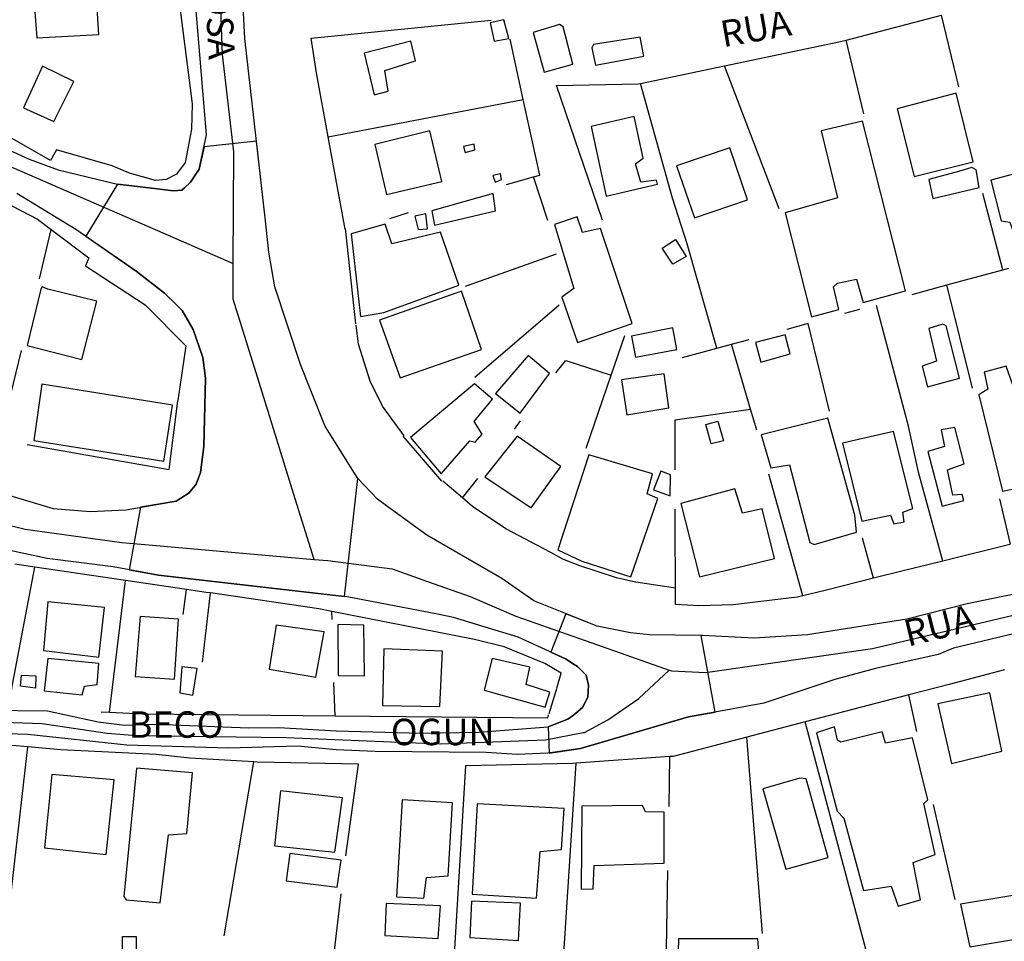
# Model space of a CAD drawing. Units: millimetres. Extents: x 187935 to 190355, y 1677060 to 1682605.
# Drawn here: x 190097 to 190190, y 1680239 to 1680326 of the extents above; entities that cross this region are included whole.
import ezdxf
from ezdxf.enums import TextEntityAlignment as Align

# ---------------------------------------------------------------- set-up
doc = ezdxf.new("R2010")
doc.units = ezdxf.units.MM
doc.header["$MEASUREMENT"] = 0
for name, color, linetype in [('IMAGEM', 7, 'Continuous'), ('V-CRUZAMENTO', 1, 'Continuous'), ('V-EDIFICACAO', 31, 'Continuous'), ('V-EIXO_DE_LOGRADOURO', 3, 'Continuous'), ('V-LOTE', 1, 'Continuous'), ('V-NOME_DOS_LOGRADOUROS', 7, 'Continuous'), ('V-QUADRA', 50, 'Continuous'), ('V-TESTADA', 5, 'Continuous')]:
    doc.layers.add(name, color=color, linetype=linetype)
picture_1 = doc.add_image_def('image1.jpg', size_in_pixel=(4006, 4601))

msp = doc.modelspace()

# ---------------------------------------------------------------- linework, layer by layer
at = {"layer": 'V-CRUZAMENTO'}
for points in [[(190123.58, 1680293.84), (190121.17, 1680301.16), (190120.59, 1680304.45), (190120.26, 1680307.4), (190119.415, 1680314.944), (190114.461, 1680314.389), (190114, 1680312.29), (190113.2, 1680311.05), (190112.62, 1680310.52), (190112.37, 1680310.29), (190111.54, 1680310.25), (190109.78, 1680310.46), (190106.29, 1680310.88), (190103.285, 1680305.943), (190108.05, 1680302.65), (190110.74, 1680300.57), (190111.87, 1680299.46), (190112.4, 1680298.93), (190113.43, 1680297.13), (190114.29, 1680294.68), (190114.35, 1680294.5), (190114.6, 1680292.54), (190114.44, 1680286.08), (190114.13, 1680283.62), (190113.72, 1680282.51), (190113.19, 1680281.87), (190113.05, 1680281.71), (190111.84, 1680280.91), (190109.98, 1680280.6), (190108.469, 1680280.343), (190107.388, 1680274.44), (190109.3, 1680274.09), (190110.17, 1680273.93), (190127.727, 1680271.911), (190129.01, 1680283.07), (190125.93, 1680287.95), (190125.79, 1680288.3)], [(190161.46, 1680268.22), (190156.57, 1680268.27), (190154.78, 1680268.48), (190152.26, 1680268.97), (190151.62, 1680269.1), (190148.674, 1680270.275), (190147.232, 1680266.661), (190148.64, 1680266.02), (190149.46, 1680265.49), (190149.77, 1680265.29), (190150.57, 1680264.46), (190150.79, 1680263.53), (190150.75, 1680262.41), (190150.24, 1680261.41), (190149.6, 1680260.87), (190149.38, 1680260.69), (190148.85, 1680260.32), (190147, 1680259.58), (190147.093, 1680257.118), (190150.05, 1680257.54), (190150.8, 1680257.76), (190160.26, 1680260.53), (190162.769, 1680260.984)]]:
    msp.add_lwpolyline(points, close=True, dxfattribs=at)
at = {"layer": 'V-EDIFICACAO'}
for points in [[(190098.31, 1680329.21), (190098.66, 1680324.7), (190104.53, 1680325), (190104.1, 1680331.52), (190102.1, 1680331.41), (190102.06, 1680329.57), (190098.31, 1680329.21)], [(190143.26, 1680324.64), (190142.8, 1680326.39), (190141.51, 1680326.12), (190141.9, 1680324.37), (190143.26, 1680324.64)], [(190148.41, 1680325.72), (190148.07, 1680325.94), (190145.58, 1680325.2), (190146.6, 1680321.46), (190149.33, 1680322.19), (190148.41, 1680325.72)], [(190129.59, 1680323.25), (190130.55, 1680319.32), (190131.87, 1680319.64), (190131.56, 1680321.6), (190134.45, 1680322.51), (190134.01, 1680324.38), (190129.59, 1680323.25)], [(190151.29, 1680324.06), (190151.11, 1680323.74), (190151.45, 1680322.12), (190156.02, 1680322.97), (190155.7, 1680324.76), (190151.29, 1680324.06)], [(190099.2, 1680322.02), (190097.41, 1680318.09), (190100.27, 1680316.8), (190102.15, 1680320.57), (190099.2, 1680322.02)], [(190185.56, 1680319.47), (190179.99, 1680317.98), (190181.58, 1680311.59), (190187.17, 1680312.99), (190185.56, 1680319.47)], [(190155.23, 1680312.78), (190155.98, 1680313.32), (190155.11, 1680317.27), (190151.06, 1680316.32), (190152.46, 1680309.74), (190157.32, 1680310.86), (190157.23, 1680311.25), (190155.75, 1680311.06), (190155.23, 1680312.78)], [(190172.78, 1680315.9), (190174.33, 1680309.58), (190169.4, 1680308.16), (190171.89, 1680298.33), (190174.46, 1680299.03), (190173.96, 1680301.17), (190174.33, 1680301.51), (190176.14, 1680301.9), (190176.77, 1680299.67), (190180.77, 1680300.79), (190176.69, 1680316.82), (190172.78, 1680315.9)], [(190130.61, 1680314.6), (190131.72, 1680309.89), (190136.93, 1680311.11), (190135.81, 1680315.91), (190130.61, 1680314.6)], [(190138.99, 1680314.44), (190139.16, 1680313.87), (190140.06, 1680314.11), (190140, 1680314.64), (190138.99, 1680314.44)], [(190159.12, 1680312.59), (190160.83, 1680307.69), (190165.83, 1680309.37), (190164.17, 1680314.29), (190159.12, 1680312.59)], [(190185.78, 1680312.06), (190182.97, 1680311.32), (190183.36, 1680309.51), (190187.74, 1680310.56), (190187.45, 1680312.23), (190187.03, 1680312.43)], [(190188.83, 1680311.24), (190189.82, 1680307.39), (190190.64, 1680307.28), (190191.29, 1680305.43), (190195.93, 1680306.8), (190194.4, 1680312.72), (190188.83, 1680311.24)], [(190141.76, 1680311.69), (190141.98, 1680311.04), (190142.58, 1680311.3), (190142.48, 1680311.83), (190141.76, 1680311.69)], [(190135.99, 1680308.35), (190136.25, 1680306.99), (190142.02, 1680308.36), (190141.78, 1680309.98), (190135.99, 1680308.35)], [(190134.4, 1680307.84), (190134.69, 1680306.59), (190135.59, 1680306.64), (190135.44, 1680308.07), (190134.4, 1680307.84)], [(190150.23, 1680306.29), (190149.72, 1680307.78), (190147.59, 1680307.07), (190149.42, 1680301), (190148.29, 1680300.18), (190149.75, 1680295.91), (190154.93, 1680297.7), (190151.94, 1680306.67), (190150.23, 1680306.29)], [(190132.23, 1680305.24), (190131.6, 1680307.09), (190128.38, 1680306.17), (190129.25, 1680298.36), (190131.47, 1680298.74), (190138.56, 1680301.32), (190136.83, 1680306.34), (190132.23, 1680305.24)], [(190158.79, 1680303.31), (190157.77, 1680304.83), (190159.03, 1680305.64), (190160.04, 1680304.02), (190158.79, 1680303.31)], [(190099.71, 1680300.93), (190099.17, 1680301.17), (190099.05, 1680300.96), (190097.74, 1680295.62), (190102.92, 1680294.29), (190104.32, 1680299.81), (190099.71, 1680300.93)], [(190131.05, 1680298.02), (190133, 1680292.57), (190140.7, 1680295.24), (190138.79, 1680300.76), (190131.05, 1680298.02)], [(190154.86, 1680296.51), (190155.23, 1680294.51), (190159.14, 1680295.24), (190158.78, 1680297.3), (190154.86, 1680296.51)], [(190184.6, 1680297.48), (190184.28, 1680297.65), (190182.97, 1680297.22), (190183.7, 1680294.15), (190182.34, 1680293.66), (190182.86, 1680291.71), (190185.86, 1680292.53), (190184.6, 1680297.48)], [(190166.6, 1680295.9), (190167.09, 1680294.06), (190169.87, 1680294.83), (190169.38, 1680296.63), (190166.6, 1680295.9)], [(190142.01, 1680291.1), (190144.35, 1680289.22), (190147.13, 1680292.99), (190145.11, 1680294.69), (190142.01, 1680291.1)], [(190191.98, 1680292.07), (190190.87, 1680291.97), (190190.28, 1680293.68), (190188.2, 1680293.1), (190188.54, 1680291.49), (190187.69, 1680290.95), (190189.92, 1680281.86), (190192.39, 1680282.36), (190192.82, 1680281.01), (190194.72, 1680281.56), (190191.98, 1680292.07)], [(190153.92, 1680292.38), (190154.44, 1680289.06), (190158.41, 1680289.73), (190157.94, 1680292.93), (190153.92, 1680292.38)], [(190099.14, 1680291.98), (190098.37, 1680286.64), (190110.66, 1680284.69), (190111.49, 1680290), (190099.14, 1680291.98)], [(190133.98, 1680286.93), (190136.89, 1680283.49), (190139.6, 1680286.61), (190140.08, 1680286.48), (190140.76, 1680287.25), (190140.01, 1680288.45), (190141.72, 1680290.56), (190140.02, 1680292.01), (190133.98, 1680286.93)], [(190167.11, 1680287.18), (190168.04, 1680284.06), (190169.81, 1680284.34), (190171.73, 1680277), (190172.12, 1680276.83), (190176.15, 1680278), (190175.99, 1680279.58), (190173.41, 1680288.75), (190167.11, 1680287.18)], [(190162.4, 1680286.34), (190161.89, 1680288.16), (190163.03, 1680288.48), (190163.55, 1680286.62), (190162.4, 1680286.34)], [(190184.15, 1680287.64), (190184.46, 1680286.07), (190182.88, 1680285.61), (190184.23, 1680280.43), (190186.29, 1680280.98), (190186.12, 1680281.53), (190185.24, 1680281.49), (190184.73, 1680283.86), (190186.31, 1680284.43), (190185.42, 1680287.86), (190184.15, 1680287.64)], [(190140.99, 1680283.2), (190145.37, 1680280.27), (190148.18, 1680284.18), (190144.07, 1680287.07), (190140.99, 1680283.2)], [(190174.8, 1680286.38), (190176.64, 1680279.03), (190179.36, 1680279.59), (190179.66, 1680278.77), (190180.64, 1680278.95), (190180.51, 1680279.87), (190181.47, 1680280.22), (190179.62, 1680287.51), (190174.8, 1680286.38)], [(190150.83, 1680285.29), (190147.9, 1680276.32), (190150.17, 1680275.24), (190154.81, 1680273.77), (190157.35, 1680281.18), (190156.35, 1680281.62), (190156.86, 1680283.51), (190150.83, 1680285.29)], [(190157.65, 1680283.74), (190156.95, 1680281.97), (190158.52, 1680281.42), (190158.56, 1680283.4), (190157.65, 1680283.74)], [(190159.53, 1680280.69), (190161.31, 1680273.75), (190168.38, 1680275.49), (190167.23, 1680280.18), (190165.36, 1680279.79), (190164.65, 1680282.08), (190159.53, 1680280.69)], [(190099.71, 1680271.41), (190099.3, 1680266.8), (190104.53, 1680266.16), (190105.05, 1680270.86), (190099.71, 1680271.41)], [(190108.44, 1680270.03), (190107.97, 1680264.34), (190111.68, 1680264.1), (190112.05, 1680269.78), (190108.44, 1680270.03)], [(190121.28, 1680269.2), (190120.61, 1680265.04), (190125.04, 1680264.28), (190125.81, 1680268.56), (190121.28, 1680269.2)], [(190127.11, 1680269.27), (190127.14, 1680264.45), (190129.63, 1680264.42), (190129.58, 1680269.21), (190127.11, 1680269.27)], [(190131.47, 1680266.95), (190131.32, 1680261.6), (190136.76, 1680261.52), (190137, 1680266.74), (190131.47, 1680266.95)], [(190099.69, 1680266.05), (190099.36, 1680263.01), (190102.94, 1680262.62), (190103.18, 1680263.44), (190104.35, 1680263.58), (190104.53, 1680265.58), (190099.69, 1680266.05)], [(190141.69, 1680266.04), (190140.93, 1680263.07), (190146.71, 1680261.46), (190147.16, 1680262.87), (190144.9, 1680263.59), (190145.25, 1680265.23), (190141.69, 1680266.04)], [(190097.13, 1680263.43), (190097.2, 1680264.49), (190098.58, 1680264.41), (190098.54, 1680263.26), (190097.13, 1680263.43)], [(190112.37, 1680265.26), (190112.17, 1680262.81), (190113.4, 1680262.59), (190113.81, 1680265.09), (190112.37, 1680265.26)], [(190183.83, 1680261.77), (190185.11, 1680256.13), (190189.88, 1680257.28), (190188.73, 1680262.8), (190183.83, 1680261.77)], [(190178.86, 1680258.05), (190178.57, 1680259.11), (190174.65, 1680258.16), (190174.34, 1680258.33), (190174.05, 1680259.58), (190172.34, 1680259.03), (190174.31, 1680251.61), (190174.94, 1680250.95), (190176.79, 1680244.14), (190179.41, 1680244.55), (190180.06, 1680242.65), (190182.17, 1680243.24), (190181.48, 1680246.76), (190183.57, 1680247.52), (190182.5, 1680252.34), (190182.87, 1680252.71), (190181.44, 1680258.54), (190178.86, 1680258.05)], [(190100.09, 1680255.09), (190099.39, 1680248.15), (190105.2, 1680247.53), (190105.98, 1680254.58), (190100.09, 1680255.09)], [(190108.09, 1680255.69), (190106.87, 1680243.55), (190107.11, 1680243.26), (190110.33, 1680242.97), (190111.12, 1680249.39), (190112.83, 1680249.53), (190113.37, 1680255.24), (190108.09, 1680255.69)], [(190170.77, 1680254.74), (190167.27, 1680253.72), (190169.44, 1680246.16), (190173.47, 1680247.24), (190171.37, 1680254.67), (190170.77, 1680254.74)], [(190121.68, 1680253.56), (190121.12, 1680248.35), (190126.84, 1680247.74), (190127.54, 1680252.89), (190121.68, 1680253.56)], [(190133.2, 1680252.69), (190132.65, 1680243.52), (190135.23, 1680243.39), (190135.49, 1680245.35), (190137.54, 1680245.5), (190137.96, 1680252.4), (190133.2, 1680252.69)], [(190140.29, 1680252.32), (190139.81, 1680243.79), (190145.88, 1680243.42), (190146.22, 1680247.82), (190148.24, 1680248), (190148.5, 1680251.87), (190140.29, 1680252.32)], [(190150.17, 1680252.09), (190150.11, 1680244.25), (190151.23, 1680244.3), (190151.35, 1680246.5), (190157.96, 1680246.71), (190157.97, 1680251.53), (190156.19, 1680251.57), (190155.9, 1680252.17), (190150.17, 1680252.09)], [(190122.56, 1680247.61), (190122.23, 1680245.04), (190127.05, 1680244.45), (190127.41, 1680247.01), (190122.56, 1680247.61)], [(190185.97, 1680242.84), (190186.84, 1680238.8), (190195.06, 1680240.18), (190194.36, 1680244.23), (190185.97, 1680242.84)], [(190139.76, 1680243.12), (190139.59, 1680239.7), (190144.19, 1680239.41), (190144.39, 1680242.92), (190139.76, 1680243.12)], [(190131.69, 1680242.89), (190131.55, 1680239.89), (190136.58, 1680239.58), (190136.8, 1680242.68), (190131.69, 1680242.89)], [(190106.77, 1680239.79), (190108.04, 1680239.79), (190108.04, 1680237.71), (190106.77, 1680237.71), (190106.77, 1680239.79)], [(190159.32, 1680239.55), (190159.15, 1680233.39), (190167.29, 1680233.34), (190166.8, 1680239.57), (190159.32, 1680239.55)]]:
    msp.add_lwpolyline(points, close=True, dxfattribs=at)
at = {"layer": 'V-EIXO_DE_LOGRADOURO'}
for points in [[(190117.25, 1680308.63), (190117.28, 1680313.92), (190116.22, 1680323.11), (190115.72, 1680336.97), (190114.31, 1680348.57), (190112.26, 1680372.61), (190110.08, 1680388.2)], [(189869.52, 1680376.59), (189908.49, 1680358.92), (189931.17, 1680348.86), (189942.51, 1680344.18), (189958.97, 1680336.31), (189966.48, 1680332.55), (189994.42, 1680317.95), (190003.78, 1680313.49), (190013.14, 1680309.1), (190022.78, 1680304.99), (190042.06, 1680296.35), (190050.07, 1680293.23), (190066.37, 1680287.13), (190074.59, 1680284.51), (190082.03, 1680282.17), (190097.56, 1680278.28), (190106.71, 1680277), (190109.58, 1680276.75)], [(190084.84, 1680318.35), (190087.21, 1680316.89), (190093.58, 1680313.63), (190110.58, 1680306.26)], [(190117.23, 1680303.37), (190117.25, 1680308.63)], [(190110.58, 1680306.26), (190117.23, 1680303.37)], [(190119.82, 1680291.62), (190117.21, 1680299.99), (190117.23, 1680303.37)], [(190123.08, 1680281.13), (190119.82, 1680291.62)], [(190162.29, 1680264.8), (190177.65, 1680267.01), (190203.46, 1680273.11), (190221.18, 1680278.14), (190245.63, 1680284.6), (190253.64, 1680286.87), (190258.74, 1680288.46)], [(190124.86, 1680275.41), (190123.08, 1680281.13)], [(190109.58, 1680276.75), (190124.86, 1680275.41)], [(190124.86, 1680275.41), (190126.15, 1680275.3), (190132.25, 1680274.52), (190135.49, 1680273.37)], [(190135.49, 1680273.37), (190139.62, 1680271.9), (190143.95, 1680270.06), (190151.11, 1680267.54)], [(190151.11, 1680267.54), (190158.44, 1680264.95)], [(190150.3, 1680259.05), (190150.42, 1680259.07), (190152.64, 1680260.27), (190155.57, 1680262.28), (190158.44, 1680264.95)], [(190158.44, 1680264.95), (190158.64, 1680264.88), (190161.9, 1680264.74), (190162.29, 1680264.8)], [(190084.51, 1680260.41), (190099.18, 1680259.91), (190105.3, 1680258.99), (190108.09, 1680258.78), (190122.23, 1680258.6), (190136.77, 1680258), (190146.74, 1680258.36), (190150.3, 1680259.05)]]:
    msp.add_lwpolyline(points, dxfattribs=at)
at = {"layer": 'V-LOTE'}
for points in [[(190111.16, 1680335.5), (190113.34, 1680318.47)], [(190175.17, 1680324.47), (190184.17, 1680326.84)], [(190185.81, 1680320.07), (190184.17, 1680326.84)], [(190124.6, 1680324.66), (190141.61, 1680326.35)], [(190125.08, 1680321.37), (190124.6, 1680324.66)], [(190144.64, 1680318.87), (190143.4, 1680324.58)], [(190163.66, 1680322.04), (190174.62, 1680324.33), (190175.17, 1680324.47)], [(190176.82, 1680317.52), (190175.17, 1680324.47)], [(190126.19, 1680315.35), (190125.08, 1680321.37)], [(190155.72, 1680320.38), (190163.66, 1680322.04)], [(190168.83, 1680308.55), (190163.66, 1680322.04)], [(190099.96, 1680313.09), (190086.48, 1680320.81)], [(190152.13, 1680307.48), (190147.78, 1680320.18), (190155.49, 1680320.33), (190155.72, 1680320.38)], [(190162.92, 1680295.36), (190160.12, 1680305.23), (190158.73, 1680309.54), (190155.72, 1680320.38)], [(190113.34, 1680318.47), (190113.29, 1680316.06), (190112.68, 1680312.9), (190111.87, 1680311.8), (190110.88, 1680311.3), (190109.87, 1680311.21), (190107.43, 1680311.92), (190105.79, 1680312.61), (190100.53, 1680314.1)], [(190126.19, 1680315.35), (190144.64, 1680318.87)], [(190145.59, 1680311.56), (190146.19, 1680311.73), (190144.64, 1680318.87)], [(190127.81, 1680306.61), (190126.19, 1680315.35)], [(190100.53, 1680314.1), (190099.96, 1680313.09)], [(190143.06, 1680310.83), (190145.59, 1680311.56)], [(190146.96, 1680307.43), (190145.59, 1680311.56)], [(190095.58, 1680309.21), (190098.71, 1680307.56)], [(190189.97, 1680302.77), (190188.08, 1680309.97)], [(190132.03, 1680307.62), (190133.79, 1680308.18)], [(190098.71, 1680307.56), (190100, 1680306.59)], [(190098.9, 1680301.92), (190100, 1680306.59)], [(190100, 1680306.59), (190103.58, 1680303.89)], [(190103.58, 1680303.89), (190103.26, 1680303.14)], [(190139.18, 1680301.22), (190147.78, 1680304.28)], [(190103.26, 1680303.14), (190108.91, 1680299.46), (190112.74, 1680295.59), (190112, 1680290.42)], [(190184.68, 1680301.34), (190189.97, 1680302.77)], [(190189.97, 1680302.77), (190190.52, 1680302.92)], [(190181.39, 1680300.45), (190184.68, 1680301.34)], [(190187.1, 1680291.6), (190184.68, 1680301.34)], [(190140.06, 1680292.64), (190148.02, 1680299.47)], [(190175.04, 1680298.69), (190176.45, 1680299.06)], [(190184.3, 1680275.26), (190181.99, 1680283.64), (190181.04, 1680288), (190178.04, 1680299.41)], [(190133.38, 1680287.1), (190131.33, 1680289.9), (190130.17, 1680292.25), (190129.07, 1680295.75), (190128.84, 1680297.55)], [(190173.58, 1680289.41), (190171.58, 1680297.71), (190169.56, 1680297.13)], [(190152.95, 1680292.83), (190154.23, 1680296.58)], [(190164.31, 1680295.74), (190165.99, 1680296.19)], [(190097.18, 1680295.14), (190095.17, 1680286.96)], [(190159.7, 1680294.49), (190162.92, 1680295.36)], [(190162.92, 1680295.36), (190164.31, 1680295.74)], [(190166.12, 1680289.61), (190164.31, 1680295.74)], [(190147.71, 1680293.05), (190148.66, 1680294.21), (190152.95, 1680292.83)], [(190150.59, 1680285.91), (190152.95, 1680292.83)], [(190159.01, 1680283.87), (190159, 1680288.61), (190166.12, 1680289.61)], [(190166.71, 1680287.62), (190166.12, 1680289.61)], [(190143.8, 1680287.72), (190144.38, 1680288.51)], [(190138.9, 1680281.24), (190140.33, 1680283.07)], [(190171.06, 1680271.96), (190167.84, 1680283.46)], [(190138.9, 1680281.24), (190137.05, 1680282.82)], [(190139.85, 1680280.42), (190138.9, 1680281.24)], [(190147.23, 1680276.06), (190142.99, 1680278.29), (190139.85, 1680280.42)], [(190190.7, 1680276.85), (190189.69, 1680281.12)], [(190159.03, 1680271.15), (190159, 1680280.16)], [(190177.75, 1680273.63), (190176.7, 1680277.42)], [(190190.63, 1680276.83), (190184.3, 1680275.25)], [(190096.26, 1680263.08), (190098.48, 1680274.68)], [(190098.48, 1680274.68), (190096.58, 1680274.96)], [(190107.03, 1680273.42), (190098.48, 1680274.68)], [(190184.3, 1680275.25), (190180.54, 1680274.32)], [(190184.3, 1680275.25), (190184.3, 1680275.26)], [(190180.54, 1680274.32), (190177.75, 1680273.63)], [(190105.53, 1680260.97), (190107.03, 1680273.42)], [(190112.81, 1680272.57), (190107.03, 1680273.42)], [(190159.02, 1680272.69), (190155.29, 1680273.27)], [(190177.75, 1680273.63), (190173.18, 1680272.49)], [(190112.49, 1680270.21), (190112.81, 1680272.57)], [(190114.67, 1680272.3), (190112.81, 1680272.57)], [(190114.33, 1680265.69), (190115.07, 1680272.24)], [(190115.07, 1680272.24), (190114.67, 1680272.3)], [(190125.33, 1680270.73), (190115.07, 1680272.24)], [(190170.53, 1680271.83), (190164.48, 1680271.11), (190161.22, 1680271.02), (190159.03, 1680271.15)], [(190171.06, 1680271.96), (190170.53, 1680271.83)], [(190173.18, 1680272.49), (190171.06, 1680271.96)], [(190126.55, 1680270.49), (190125.33, 1680270.73)], [(190140.04, 1680267.86), (190126.55, 1680270.49)], [(190126.57, 1680269.73), (190126.55, 1680270.49)], [(190147.8, 1680263.24), (190148.21, 1680264.65), (190146.67, 1680265.59), (190142.82, 1680267.16), (190140.04, 1680267.86)], [(190190.12, 1680264.97), (190184.88, 1680263.6)], [(190126.86, 1680260.63), (190126.74, 1680263.77)], [(190184.88, 1680263.6), (190181.08, 1680262.61)], [(190181.08, 1680262.61), (190171.28, 1680260.05)], [(190181.84, 1680259.16), (190181.08, 1680262.61)], [(190104.75, 1680261.01), (190105.53, 1680260.97)], [(190105.53, 1680260.97), (190108.65, 1680260.81)], [(190108.65, 1680260.81), (190126.86, 1680260.63)], [(190146.96, 1680260.44), (190147.03, 1680260.74)], [(190126.86, 1680260.63), (190146.96, 1680260.44)], [(190171.28, 1680260.05), (190165.78, 1680258.62)], [(190177.63, 1680235.79), (190177.13, 1680238.1), (190171.28, 1680260.05)], [(190097.81, 1680257.69), (190095.6, 1680257.89)], [(190165.78, 1680258.62), (190158.8, 1680256.8)], [(190167.25, 1680240.07), (190165.78, 1680258.62)], [(190095.73, 1680239.46), (190097.81, 1680257.69)], [(190100.92, 1680257.42), (190097.81, 1680257.69)], [(190113.12, 1680256.63), (190109.95, 1680256.98), (190100.92, 1680257.42)], [(190119.18, 1680256.29), (190113.12, 1680256.63)], [(190116.38, 1680239.84), (190119.18, 1680256.29)], [(190119.5, 1680256.27), (190119.18, 1680256.29)], [(190129.05, 1680256.07), (190119.5, 1680256.27)], [(190127.87, 1680247.39), (190129.05, 1680256.07)], [(190149.28, 1680256.13), (190139.19, 1680255.91)], [(190147.81, 1680227.94), (190149.65, 1680256.16)], [(190149.65, 1680256.16), (190149.28, 1680256.13)], [(190158.5, 1680256.78), (190149.65, 1680256.16)], [(190158.42, 1680252.06), (190158.5, 1680256.78)], [(190158.8, 1680256.8), (190158.5, 1680256.78)], [(190139.19, 1680255.91), (190137.64, 1680230.23)], [(190185.46, 1680243.29), (190183.4, 1680252.27)], [(190157.94, 1680225.7), (190158.31, 1680246.03)], [(190126.12, 1680232.82), (190127.43, 1680243.81)]]:
    msp.add_lwpolyline(points, dxfattribs=at)
at = {"layer": 'V-QUADRA'}
for points in [[(190092.56, 1680315.7), (190097.93, 1680313.22), (190100.69, 1680312.21), (190106.29, 1680310.88), (190109.78, 1680310.46), (190111.54, 1680310.25), (190112.37, 1680310.29), (190112.62, 1680310.52), (190113.2, 1680311.05), (190114, 1680312.29), (190114.71, 1680315.52), (190113.41, 1680331.08), (190113.13, 1680338.08), (190112.53, 1680344.88), (190112.19, 1680351.68), (190110.93, 1680361.37), (190110.81, 1680364.49), (190108.17, 1680388.14), (190106.07, 1680397.5), (190104.81, 1680405.51), (190100, 1680424.77), (190097.03, 1680435.13)], [(190192.41, 1680272.4), (190186.61, 1680271.21), (190180.89, 1680269.76), (190171.49, 1680268.28), (190166.46, 1680267.96), (190161.58, 1680268.21), (190161.46, 1680268.22), (190156.57, 1680268.27), (190154.78, 1680268.48), (190152.26, 1680268.97), (190151.62, 1680269.1), (190145.63, 1680271.49), (190142.62, 1680273.61), (190135.51, 1680277.7), (190133.56, 1680279.13), (190131.71, 1680280.48), (190130.85, 1680281.11), (190129.01, 1680283.07), (190125.93, 1680287.95), (190125.79, 1680288.3), (190123.58, 1680293.84), (190121.17, 1680301.16), (190120.59, 1680304.45), (190120.26, 1680307.4), (190118.33, 1680324.63), (190117.96, 1680331.34)], [(190089.77, 1680283.35), (190100.21, 1680280.21), (190103.69, 1680279.93), (190107.1, 1680280.11), (190109.98, 1680280.6), (190111.84, 1680280.91), (190113.05, 1680281.71), (190113.19, 1680281.87), (190113.72, 1680282.51), (190114.13, 1680283.62), (190114.44, 1680286.08), (190114.6, 1680292.54), (190114.35, 1680294.5), (190114.29, 1680294.68), (190113.43, 1680297.13), (190112.4, 1680298.93), (190111.87, 1680299.46), (190110.74, 1680300.57), (190108.05, 1680302.65), (190102.35, 1680306.59), (190096.78, 1680309.98)], [(190088.22, 1680261.24), (190099.66, 1680261.09), (190104.47, 1680260.07), (190106.99, 1680259.75), (190109.91, 1680259.84), (190118.67, 1680259.5), (190121.54, 1680259.54), (190126.96, 1680259.2), (190135.02, 1680258.99), (190140.4, 1680259.1), (190147, 1680259.58), (190148.85, 1680260.32), (190149.38, 1680260.69), (190149.6, 1680260.87), (190150.24, 1680261.41), (190150.75, 1680262.41), (190150.79, 1680263.53), (190150.57, 1680264.46), (190149.77, 1680265.29), (190149.46, 1680265.49), (190148.64, 1680266.02), (190144.16, 1680268.06), (190138.04, 1680269.93), (190136.53, 1680270.23), (190134.73, 1680270.6), (190128, 1680271.88), (190110.17, 1680273.93), (190109.3, 1680274.09), (190105.86, 1680274.72), (190099.65, 1680275.5), (190093.87, 1680276.72)], [(190202.86, 1680271.23), (190185.31, 1680267.04), (190183.84, 1680266.44), (190177.93, 1680265.11), (190174.08, 1680264.07), (190167.38, 1680261.83), (190163.08, 1680261.04), (190160.26, 1680260.53), (190150.8, 1680257.76), (190150.05, 1680257.54), (190146.97, 1680257.1), (190144.06, 1680256.99), (190141.14, 1680257.18), (190130.64, 1680257.27), (190126.94, 1680257.41), (190123.29, 1680257.76), (190116.8, 1680257.58), (190107.17, 1680257.85), (190097.81, 1680258.88), (190091.92, 1680259.06)]]:
    msp.add_lwpolyline(points, dxfattribs=at)
at = {"layer": 'V-TESTADA'}
for points in [[(190111.16, 1680335.5), (190113.34, 1680318.47)], [(190125.08, 1680321.37), (190124.6, 1680324.66)], [(190126.19, 1680315.35), (190125.08, 1680321.37)], [(190099.96, 1680313.09), (190086.48, 1680320.81)], [(190113.34, 1680318.47), (190113.29, 1680316.06), (190112.68, 1680312.9), (190111.87, 1680311.8), (190110.88, 1680311.3), (190109.87, 1680311.21), (190107.43, 1680311.92), (190105.79, 1680312.61), (190100.53, 1680314.1)], [(190127.81, 1680306.61), (190126.19, 1680315.35)], [(190095.58, 1680309.21), (190098.71, 1680307.56)], [(190098.71, 1680307.56), (190100, 1680306.59)], [(190100, 1680306.59), (190103.58, 1680303.89)], [(190128.82, 1680297.68), (190127.82, 1680306.67)], [(190103.26, 1680303.14), (190108.91, 1680299.46), (190112.74, 1680295.59), (190112, 1680290.42)], [(190133.38, 1680287.1), (190131.33, 1680289.9), (190130.17, 1680292.25), (190129.07, 1680295.75), (190128.84, 1680297.55)], [(190097.74, 1680286.28), (190111.18, 1680283.91), (190111.98, 1680290.38)], [(190136.94, 1680282.79), (190133.29, 1680287.06)], [(190138.9, 1680281.24), (190137.05, 1680282.82)], [(190139.85, 1680280.42), (190138.9, 1680281.24)], [(190147.23, 1680276.06), (190142.99, 1680278.29), (190139.85, 1680280.42)], [(190190.63, 1680276.83), (190184.3, 1680275.26)], [(190155.23, 1680273.26), (190153.44, 1680273.68), (190149.99, 1680274.82), (190148.37, 1680275.43), (190147.25, 1680276.06)], [(190098.48, 1680274.68), (190096.58, 1680274.96)], [(190107.03, 1680273.42), (190098.48, 1680274.68)], [(190184.3, 1680275.26), (190180.54, 1680274.32)], [(190180.54, 1680274.32), (190177.75, 1680273.63)], [(190112.81, 1680272.57), (190107.03, 1680273.42)], [(190159.02, 1680272.69), (190155.29, 1680273.27)], [(190177.75, 1680273.63), (190173.18, 1680272.49)], [(190114.67, 1680272.3), (190112.81, 1680272.57)], [(190115.07, 1680272.24), (190114.67, 1680272.3)], [(190125.33, 1680270.73), (190115.07, 1680272.24)], [(190170.53, 1680271.83), (190164.48, 1680271.11), (190161.22, 1680271.02), (190159.03, 1680271.15)], [(190171.06, 1680271.96), (190170.53, 1680271.83)], [(190173.18, 1680272.49), (190171.06, 1680271.96)], [(190126.55, 1680270.49), (190125.33, 1680270.73)], [(190140.04, 1680267.86), (190126.55, 1680270.49)], [(190147.8, 1680263.24), (190148.21, 1680264.65), (190146.67, 1680265.59), (190142.82, 1680267.16), (190140.04, 1680267.86)], [(190190.12, 1680264.97), (190184.88, 1680263.6)], [(190184.88, 1680263.6), (190181.08, 1680262.61)], [(190147.1, 1680260.85), (190147.81, 1680263.21)], [(190181.08, 1680262.61), (190171.28, 1680260.05)], [(190104.75, 1680261.01), (190105.53, 1680260.97)], [(190105.53, 1680260.97), (190108.65, 1680260.81)], [(190108.65, 1680260.81), (190126.86, 1680260.63)], [(190146.96, 1680260.44), (190147.03, 1680260.74)], [(190126.86, 1680260.63), (190146.96, 1680260.44)], [(190171.28, 1680260.05), (190165.78, 1680258.62)], [(190097.81, 1680257.69), (190095.6, 1680257.89)], [(190165.78, 1680258.62), (190158.8, 1680256.8)], [(190100.92, 1680257.42), (190097.81, 1680257.69)], [(190113.12, 1680256.63), (190109.95, 1680256.98), (190100.92, 1680257.42)], [(190119.18, 1680256.29), (190113.12, 1680256.63)], [(190119.5, 1680256.27), (190119.18, 1680256.29)], [(190129.05, 1680256.07), (190119.5, 1680256.27)], [(190149.28, 1680256.13), (190139.19, 1680255.91)], [(190149.65, 1680256.16), (190149.28, 1680256.13)], [(190158.5, 1680256.78), (190149.65, 1680256.16)], [(190158.8, 1680256.8), (190158.5, 1680256.78)]]:
    msp.add_lwpolyline(points, dxfattribs=at)

# ---------------------------------------------------------------- texts
at = {"layer": 'V-NOME_DOS_LOGRADOUROS'}
for s, height, rotation, p in [('SANTA ROSA', 2.5, 273, (190113.066, 1680342.78)), ('RUA', 2.5, 10, (190163.66, 1680323.02)), ('RUA', 2.4998, 14, (190181.18, 1680266.4))]:
    msp.add_text(s, height=height, rotation=rotation, dxfattribs=at).set_placement(p, align=Align.BOTTOM_LEFT)
for s, p in [('BECO', (190107.34, 1680257.78)), ('OGUN', (190132.12, 1680257.08))]:
    msp.add_text(s, height=2.5, dxfattribs=at).set_placement(p, align=Align.BOTTOM_LEFT)

# ---------------------------------------------------------------- referenced raster images: frames only (the image files are external)
at = {"layer": 'IMAGEM'}
image = msp.add_image(picture_1, insert=(187935.49, 1679831.72), size_in_units=(2404.588, 2761.735), dxfattribs=at)
image.dxf.flags = 7

doc.saveas('drawing.dxf')
